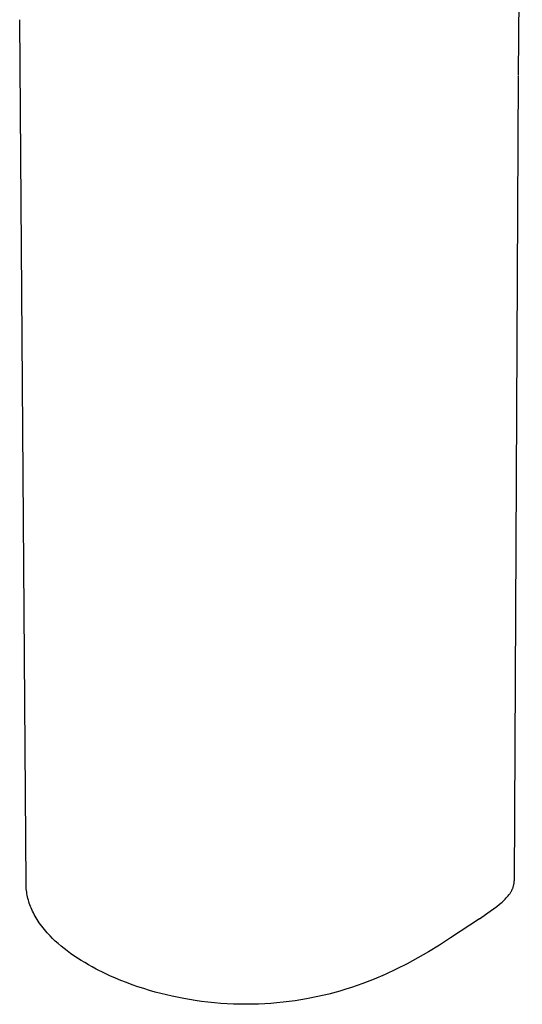
# Model space of a CAD drawing. Units: millimetres. Extents: x -272 to 106, y -332 to 326.
# Drawn here: x -125 to -71, y -332 to -226 of the extents above; entities that cross this region are included whole.
import ezdxf

# ---------------------------------------------------------------- set-up
doc = ezdxf.new("R2010")
doc.units = ezdxf.units.MM
doc.header["$MEASUREMENT"] = 0
doc.layers.add('Default', color=7, linetype='Continuous', true_color=0x000000)

msp = doc.modelspace()

# ---------------------------------------------------------------- linework, layer by layer
at = {"layer": 'Default', "color": 7, "true_color": 0xffffff}
for p, q in [((-70.91, -153.64), (-71.34, -231.7)), ((-124.28, -318.71), (-124.97, -225.74)), ((-71.34, -231.77), (-71.78, -318.34)), ((-124.28, -318.88), (-124.28, -318.71)), ((-71.82, -318.75), (-71.81, -318.7)), ((-71.81, -318.7), (-71.8, -318.64)), ((-71.8, -318.64), (-71.79, -318.59)), ((-71.79, -318.53), (-71.78, -318.47)), ((-71.79, -318.59), (-71.79, -318.53)), ((-71.78, -318.4), (-71.78, -318.34)), ((-71.78, -318.47), (-71.78, -318.4)), ((-124.27, -319.05), (-124.28, -318.88)), ((-124.26, -319.22), (-124.27, -319.05)), ((-124.24, -319.4), (-124.26, -319.22)), ((-124.22, -319.57), (-124.24, -319.4)), ((-124.19, -319.74), (-124.22, -319.57)), ((-124.16, -319.91), (-124.19, -319.74)), ((-72.31, -319.81), (-72.26, -319.75)), ((-72.26, -319.75), (-72.22, -319.69)), ((-72.22, -319.69), (-72.19, -319.63)), ((-72.19, -319.63), (-72.15, -319.57)), ((-72.15, -319.57), (-72.11, -319.51)), ((-72.11, -319.51), (-72.08, -319.46)), ((-72.08, -319.46), (-72.05, -319.4)), ((-72.05, -319.4), (-72.02, -319.34)), ((-72.02, -319.34), (-71.99, -319.28)), ((-71.99, -319.28), (-71.97, -319.23)), ((-71.97, -319.23), (-71.94, -319.17)), ((-71.94, -319.17), (-71.92, -319.11)), ((-71.92, -319.11), (-71.9, -319.05)), ((-71.9, -319.05), (-71.88, -318.99)), ((-71.88, -318.99), (-71.86, -318.93)), ((-71.86, -318.93), (-71.84, -318.86)), ((-71.84, -318.86), (-71.83, -318.8)), ((-71.83, -318.8), (-71.82, -318.75)), ((-124.13, -320.08), (-124.16, -319.91)), ((-124.09, -320.25), (-124.13, -320.08)), ((-124.04, -320.42), (-124.09, -320.25)), ((-123.99, -320.59), (-124.04, -320.42)), ((-123.94, -320.76), (-123.99, -320.59)), ((-123.88, -320.93), (-123.94, -320.76)), ((-73.35, -320.88), (-73.21, -320.76)), ((-73.21, -320.76), (-73.08, -320.64)), ((-73.08, -320.64), (-72.97, -320.54)), ((-72.97, -320.54), (-72.85, -320.43)), ((-72.85, -320.43), (-72.74, -320.32)), ((-72.74, -320.32), (-72.63, -320.2)), ((-72.63, -320.2), (-72.53, -320.09)), ((-72.53, -320.09), (-72.44, -319.98)), ((-72.44, -319.98), (-72.35, -319.87)), ((-72.35, -319.87), (-72.31, -319.81)), ((-123.82, -321.1), (-123.88, -320.93)), ((-123.75, -321.26), (-123.82, -321.1)), ((-123.68, -321.43), (-123.75, -321.26)), ((-123.59, -321.61), (-123.68, -321.43)), ((-123.5, -321.8), (-123.59, -321.61)), ((-123.41, -321.98), (-123.5, -321.8)), ((-75.51, -322.43), (-74.35, -321.63)), ((-74.35, -321.63), (-73.99, -321.37)), ((-73.99, -321.37), (-73.63, -321.1)), ((-73.63, -321.1), (-73.35, -320.88)), ((-123.31, -322.16), (-123.41, -321.98)), ((-123.2, -322.34), (-123.31, -322.16)), ((-123.09, -322.52), (-123.2, -322.34)), ((-122.98, -322.7), (-123.09, -322.52)), ((-122.86, -322.88), (-122.98, -322.7)), ((-122.73, -323.06), (-122.86, -322.88)), ((-75.51, -322.43), (-78.62, -324.5)), ((-122.6, -323.23), (-122.73, -323.06)), ((-122.46, -323.41), (-122.6, -323.23)), ((-122.32, -323.58), (-122.46, -323.41)), ((-122.17, -323.76), (-122.32, -323.58)), ((-122.02, -323.93), (-122.17, -323.76)), ((-121.87, -324.1), (-122.02, -323.93)), ((-121.7, -324.27), (-121.87, -324.1)), ((-121.43, -324.55), (-121.7, -324.27)), ((-121.14, -324.83), (-121.43, -324.55)), ((-120.83, -325.1), (-121.14, -324.83)), ((-78.62, -324.5), (-79.81, -325.26)), ((-120.52, -325.37), (-120.83, -325.1)), ((-120.19, -325.64), (-120.52, -325.37)), ((-119.85, -325.9), (-120.19, -325.64)), ((-119.5, -326.16), (-119.85, -325.9)), ((-81.01, -325.99), (-82.15, -326.64)), ((-79.81, -325.26), (-81.01, -325.99)), ((-119.13, -326.42), (-119.5, -326.16)), ((-118.76, -326.67), (-119.13, -326.42)), ((-118.37, -326.91), (-118.76, -326.67)), ((-117.98, -327.15), (-118.37, -326.91)), ((-117.57, -327.39), (-117.98, -327.15)), ((-82.15, -326.64), (-83.3, -327.27)), ((-117.16, -327.62), (-117.57, -327.39)), ((-116.73, -327.85), (-117.16, -327.62)), ((-115.85, -328.29), (-116.73, -327.85)), ((-84.46, -327.86), (-85.65, -328.41)), ((-83.3, -327.27), (-84.46, -327.86)), ((-115.27, -328.56), (-115.85, -328.29)), ((-114.68, -328.82), (-115.27, -328.56)), ((-114.09, -329.07), (-114.68, -328.82)), ((-113.49, -329.3), (-114.09, -329.07)), ((-112.88, -329.53), (-113.49, -329.3)), ((-86.84, -328.92), (-88.05, -329.39)), ((-85.65, -328.41), (-86.84, -328.92)), ((-112.26, -329.75), (-112.88, -329.53)), ((-111.63, -329.95), (-112.26, -329.75)), ((-111, -330.14), (-111.63, -329.95)), ((-110.4, -330.31), (-111, -330.14)), ((-109.79, -330.48), (-110.4, -330.31)), ((-90.52, -330.21), (-91.71, -330.53)), ((-89.9, -330.02), (-90.52, -330.21)), ((-89.28, -329.82), (-89.9, -330.02)), ((-88.66, -329.61), (-89.28, -329.82)), ((-88.05, -329.39), (-88.66, -329.61)), ((-109.18, -330.63), (-109.79, -330.48)), ((-108.56, -330.77), (-109.18, -330.63)), ((-107.33, -331.02), (-108.56, -330.77)), ((-106.09, -331.23), (-107.33, -331.02)), ((-105.4, -331.32), (-106.09, -331.23)), ((-104.72, -331.4), (-105.4, -331.32)), ((-104.03, -331.47), (-104.72, -331.4)), ((-96.64, -331.42), (-97.3, -331.49)), ((-95.98, -331.34), (-96.64, -331.42)), ((-95.33, -331.25), (-95.98, -331.34)), ((-94.11, -331.05), (-95.33, -331.25)), ((-92.91, -330.81), (-94.11, -331.05)), ((-91.71, -330.53), (-92.91, -330.81)), ((-103.35, -331.53), (-104.03, -331.47)), ((-102.66, -331.58), (-103.35, -331.53)), ((-101.97, -331.61), (-102.66, -331.58)), ((-101.28, -331.63), (-101.97, -331.61)), ((-100.6, -331.63), (-101.28, -331.63)), ((-99.93, -331.63), (-100.6, -331.63)), ((-99.27, -331.61), (-99.93, -331.63)), ((-98.61, -331.58), (-99.27, -331.61)), ((-97.95, -331.54), (-98.61, -331.58)), ((-97.3, -331.49), (-97.95, -331.54))]:
    msp.add_line(p, q, dxfattribs=at)

doc.saveas('drawing.dxf')
